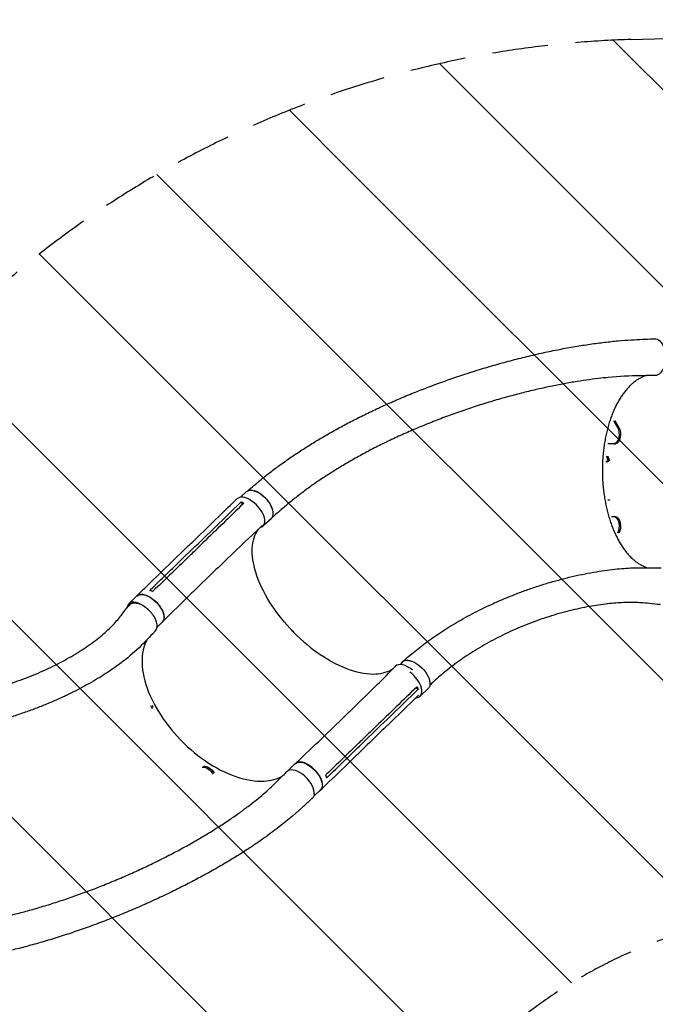
# Model space of a CAD drawing. Units: millimetres. Extents: x -5203 to 7683, y -8908 to 5194.
# Drawn here: x 2776 to 4225, y 148 to 2394 of the extents above; entities that cross this region are included whole.
import ezdxf

# ---------------------------------------------------------------- set-up
doc = ezdxf.new("R2010")
doc.units = ezdxf.units.MM
doc.header["$LTSCALE"] = 20
doc.linetypes.add('HIDDEN', pattern=[9.525, 6.35, -3.175])
for name, color, linetype in [('2d', 230, 'Continuous'), ('AS-Free_Space', 31, 'HIDDEN'), ('AS-Free_Space_Hatch', 31, 'HIDDEN')]:
    doc.layers.add(name, color=color, linetype=linetype)

msp = doc.modelspace()

# ---------------------------------------------------------------- hatches: boundary and pattern name
at = {"layer": 'AS-Free_Space_Hatch'}
h = msp.add_hatch(dxfattribs=at)
h.set_pattern_fill('ANSI31', color=256, scale=100)
h.set_pattern_definition([(135, (1893.6, 540.87), (-224.506, -224.506), [])])
edge = h.paths.add_edge_path()
edge.add_line((1893.6, 1540.9), (2490.7, 1540.9))
edge.add_arc((4238.3, 56.5), 2292.9, 91.7138, 139.6559, ccw=False)
edge.add_line((4169.7, 2348.4), (5653.3, 2392.8))
edge.add_arc((5683.3, 1393.2), 1000, -88.2862, 91.7138, ccw=False)
edge.add_line((5713.2, 393.6), (4537.5, 358.5))
edge.add_arc((4618.6, -759.7), 1121.1, 94.1508, 132.5798)
edge.add_arc((2512.9, 1531.8), 1991, 274.4308, 312.5798, ccw=False)
edge.add_line((2666.8, -453.2), (3307.9, -1565.5))
edge.add_arc((2441.9, -2065.5), 1000, -146.9424, 30, ccw=False)
edge.add_line((1603.8, -2611), (550.3, -786.2))
edge.add_arc((1416.3, -286.2), 1000, 121.4912, 210, ccw=False)
edge.add_arc((1893.6, 540.9), 1000, 90, 178.5326, ccw=False)

# ---------------------------------------------------------------- linework, layer by layer
at = {"layer": '2d'}
for p, q in [((4129.8, 1479.6), (4138.9, 1463.8)), ((4133.2, 1479.5), (4142.2, 1463.8)), ((4131.2, 1426.4), (4116.9, 1426.4)), ((4131.2, 1426.4), (4134.5, 1426.4)), ((4117.4, 1388), (4120.7, 1388)), ((3280, 1305.1), (3292.8, 1317.1)), ((3284, 1287.9), (3280.8, 1293.7)), ((4117.4, 1298.5), (4120.7, 1298.5)), ((4125.3, 1260.2), (4131.2, 1260.2)), ((4131.2, 1260.2), (4134.5, 1260.2)), ((3330.8, 1238.9), (3349.4, 1256.3)), ((4138.9, 1222.7), (4138.6, 1222.2)), ((4142.2, 1222.7), (4142, 1222.4)), ((3128.5, 1162.2), (3149.9, 1183)), ((3147.5, 1164.4), (3168.9, 1185.1)), ((3178.3, 1181), (3178.3, 1181)), ((3186.2, 1103.2), (3207.6, 1123.9)), ((3025, 1061.6), (3043.4, 1079.3)), ((3089.2, 1008.2), (3101.1, 1019.7)), ((3644.2, 922.8), (3649.9, 928.1)), ((3684.4, 866.1), (3679.1, 869.5)), ((3688.7, 850.8), (3707.3, 868.2)), ((3490.5, 779.2), (3511.9, 799.9)), ((3500.6, 782.8), (3500.6, 782.8)), ((3568.5, 767.8), (3568.5, 767.8)), ((3550.8, 737.1), (3572.2, 757.8)), ((3547.7, 719.6), (3569.1, 740.3)), ((3387.2, 680.3), (3404.3, 696.9)), ((3446.7, 622.4), (3462.1, 637.3))]:
    msp.add_line(p, q, dxfattribs=at)
at = {"layer": '2d', "extrusion": (0, 0, -1)}
for centre, major_axis, ratio, start_param, end_param in [((4224.5, 1624), (-0.5, 42), 0.558436, -0.020415, 3.140774), ((4130, 1448.3), (0, -22), 0.573576, -2.356194, -0.095382), ((4133.3, 1448.3), (0, -22), 0.573576, -2.356194, -0.095382), ((3301.4, 1271.4), (-29.2, 30.2), 0.524282, -0.000969, 1.109151), ((3321.1, 1286.7), (-28.3, 30.4), 0.525528, 0, 0.014911), ((3321.1, 1286.7), (-28.3, 30.4), 0.525528, 0.014911, 0.725108), ((3321.1, 1286.7), (28.3, -30.4), 0.525528, -2.416482, 0), ((4130, 1238.3), (0, 22), 0.573576, 0.095382, 2.356194), ((4133.3, 1238.3), (0, 22), 0.573576, 0.095382, 2.356194), ((3072.3, 1049.5), (-28.9, 29.8), 0.524282, 0, 0.02438), ((3072.3, 1049.5), (-28.9, 29.8), 0.524282, 0.02438, 3.141593), ((3679, 898.5), (-28.3, 30.4), 0.525528, 0.38183, 0.381988), ((3679, 898.5), (28.3, -30.4), 0.525528, -2.38132, 0), ((3061.6, 825.6), (14.7, -16.3), 0.566321, -1.282898, -0.923776), ((3064.1, 827.8), (14.7, -16.3), 0.566321, -1.214787, -1.002697), ((3433.2, 667.1), (-28.9, 29.8), 0.524282, 0, 0.02438), ((3433.2, 667.1), (-28.9, 29.8), 0.524282, 0.02438, 3.141593), ((3203.5, 670.8), (-14.7, 16.3), 0.566321, 0.286667, 1.944047), ((3206, 673), (-14.7, 16.3), 0.566321, 0.34239, 1.895557)]:
    msp.add_ellipse(centre, major_axis=major_axis, ratio=ratio, start_param=start_param, end_param=end_param, dxfattribs=at)
at = {"layer": '2d'}
for centre, major_axis, ratio, start_param, end_param in [((4150.1, 1435.1), (0, -74), 0.573576, -1.048923, -0.880581), ((4153.4, 1435.1), (0, -74), 0.573576, -1.045794, -0.880581), ((4124.6, 1343.3), (0, 46.5), 0.573576, 0.275483, 0.479487), ((4127.9, 1343.3), (0, 46.5), 0.573576, 0.275483, 0.475693), ((3302.5, 1269.3), (28.3, -30.4), 0.525528, -0.291723, 2.118041), ((4124.6, 1343.3), (0, -46.5), 0.573576, -0.297983, -0.275483), ((4150.1, 1251.4), (0, -74), 0.573576, -2.261011, -2.246459), ((4127.9, 1343.3), (0, -46.5), 0.573576, -0.293714, -0.275483), ((4153.4, 1251.4), (0, -74), 0.573576, -2.261011, -2.249218), ((3053.9, 1031.8), (-28.9, 29.8), 0.524282, -0.02438, 0.429562), ((3053.9, 1031.8), (-28.9, 29.8), 0.524282, -1.343154, -0.02438), ((3662.4, 889), (-29.2, 30.2), 0.524282, -1.35182, 0.009198), ((3660.4, 881.1), (28.3, -30.4), 0.525528, -0.419365, 1.936761), ((3414.8, 649.3), (28.9, -29.8), 0.524282, 0.360245, 3.042003)]:
    msp.add_ellipse(centre, major_axis=major_axis, ratio=ratio, start_param=start_param, end_param=end_param, dxfattribs=at)
for points, knots in [([(3296.2, 1319.3), (3297.5, 1320.4), (3298.8, 1321.6), (3304.4, 1326.4), (3308.7, 1330.1), (3320, 1339.7), (3327.2, 1345.5), (3341.6, 1357), (3348.9, 1362.7), (3364, 1374), (3371.7, 1379.6), (3387.5, 1390.8), (3395.6, 1396.4), (3412.1, 1407.5), (3420.6, 1413), (3438, 1424), (3446.8, 1429.5), (3464.9, 1440.4), (3474.2, 1445.8), (3493.1, 1456.5), (3502.8, 1461.9), (3522.4, 1472.4), (3532.5, 1477.7), (3552.9, 1488.1), (3563.3, 1493.2), (3584.5, 1503.4), (3595.3, 1508.5), (3617.2, 1518.4), (3628.3, 1523.3), (3650.9, 1533), (3662.3, 1537.8), (3685.5, 1547.1), (3697.3, 1551.7), (3721.1, 1560.8), (3733.1, 1565.2), (3757.4, 1573.8), (3769.6, 1578.1), (3794.3, 1586.3), (3806.8, 1590.3), (3831.8, 1598), (3844.3, 1601.8), (3869.4, 1609), (3882, 1612.5), (3907.2, 1619.2), (3919.8, 1622.3), (3944.8, 1628.4), (3957.2, 1631.3), (3981.9, 1636.7), (3994.1, 1639.2), (4018.3, 1643.9), (4030.2, 1646.1), (4053.6, 1650.1), (4065.1, 1651.9), (4087.6, 1655.2), (4098.6, 1656.6), (4119.9, 1659.1), (4130.3, 1660.2), (4150.5, 1662), (4160.2, 1662.7), (4178.8, 1663.8), (4187.5, 1664.2), (4203.8, 1665), (4211.4, 1665.4), (4220.5, 1665.8), (4222, 1665.9), (4223.6, 1666)], [3.901949, 3.901949, 3.901949, 3.901949, 10.000282, 10.000282, 29.483165, 29.483165, 61.272026, 61.272026, 93.208989, 93.208989, 126.12375, 126.12375, 160.024435, 160.024435, 194.927272, 194.927272, 230.843091, 230.843091, 267.776557, 267.776557, 305.725006, 305.725006, 344.677078, 344.677078, 384.6111, 384.6111, 425.493202, 425.493202, 467.275125, 467.275125, 509.891744, 509.891744, 553.258311, 553.258311, 597.267501, 597.267501, 641.786419, 641.786419, 686.653827, 686.653827, 731.678006, 731.678006, 776.635797, 776.635797, 821.273524, 821.273524, 865.310523, 865.310523, 908.445859, 908.445859, 950.36843, 950.36843, 990.770007, 990.770007, 1029.359993, 1029.359993, 1065.880085, 1065.880085, 1100.116846, 1100.116846, 1131.450049, 1131.450049, 1158.736104, 1158.736104, 1164.243191, 1164.243191, 1164.243191, 1164.243191]), ([(4225.1, 1582), (4222.3, 1581.9), (4219.5, 1581.9), (4208.5, 1581.8), (4200.2, 1581.7), (4167.1, 1581.2), (4142.7, 1580.1), (4110.1, 1576.9), (4102.6, 1576.1), (4086.1, 1574.1), (4077.1, 1572.9), (4058.6, 1570.3), (4049.1, 1568.8), (4029.5, 1565.5), (4019.5, 1563.7), (3998.9, 1559.7), (3988.3, 1557.6), (3966.8, 1553), (3955.8, 1550.5), (3933.5, 1545.2), (3922.2, 1542.4), (3899.3, 1536.5), (3887.8, 1533.3), (3864.5, 1526.7), (3852.8, 1523.3), (3829.3, 1516.1), (3817.6, 1512.3), (3794.1, 1504.6), (3782.4, 1500.6), (3759.1, 1492.3), (3747.5, 1488), (3724.5, 1479.2), (3713.1, 1474.7), (3690.6, 1465.6), (3679.4, 1460.9), (3657.5, 1451.3), (3646.6, 1446.5), (3625.3, 1436.6), (3614.8, 1431.6), (3594.1, 1421.4), (3584, 1416.3), (3564.1, 1405.8), (3554.4, 1400.6), (3535.3, 1390), (3526, 1384.6), (3507.7, 1373.8), (3498.8, 1368.3), (3481.4, 1357.4), (3472.9, 1351.9), (3456.3, 1340.8), (3448.2, 1335.2), (3432.4, 1324), (3424.8, 1318.4), (3409.8, 1307.1), (3402.6, 1301.4), (3388.5, 1290), (3381.7, 1284.3), (3368.4, 1272.9), (3361.9, 1267.2), (3353.7, 1259.6), (3351.8, 1257.8), (3349.9, 1256)], [0, 0, 0, 0, 10, 10, 40, 40, 130.049739, 130.049739, 157.1398, 157.1398, 189.152821, 189.152821, 223.071043, 223.071043, 258.898777, 258.898777, 296.484289, 296.484289, 335.626401, 335.626401, 376.077953, 376.077953, 417.558089, 417.558089, 459.768386, 459.768386, 502.410185, 502.410185, 545.200203, 545.200203, 587.882247, 587.882247, 630.234176, 630.234176, 672.070463, 672.070463, 713.241397, 713.241397, 753.630167, 753.630167, 793.148908, 793.148908, 831.734475, 831.734475, 869.344398, 869.344398, 905.953144, 905.953144, 941.539726, 941.539726, 976.11438, 976.11438, 1009.686676, 1009.686676, 1042.273499, 1042.273499, 1073.897757, 1073.897757, 1104.587201, 1104.587201, 1113.805586, 1113.805586, 1113.805586, 1113.805586]), ([(4204.2, 1581.7), (4202.7, 1581.3), (4201.2, 1580.8), (4197.4, 1579.3), (4195, 1578.3), (4190.4, 1576), (4188.1, 1574.7), (4183.5, 1571.9), (4181.3, 1570.4), (4176.8, 1567.1), (4174.6, 1565.3), (4170.3, 1561.6), (4168.2, 1559.5), (4163.9, 1555.3), (4161.9, 1553), (4157.8, 1548.3), (4155.8, 1545.8), (4151.9, 1540.7), (4150, 1538), (4146.3, 1532.4), (4144.5, 1529.5), (4140.9, 1523.5), (4139.2, 1520.4), (4135.8, 1514), (4134.2, 1510.7), (4131.1, 1503.9), (4129.6, 1500.5), (4126.7, 1493.3), (4125.3, 1489.7), (4122.6, 1482.3), (4121.3, 1478.5), (4118.9, 1470.8), (4117.8, 1466.8), (4115.6, 1458.8), (4114.6, 1454.8), (4112.7, 1446.6), (4111.9, 1442.4), (4110.2, 1434), (4109.5, 1429.7), (4108.2, 1421.1), (4107.6, 1416.8), (4106.6, 1408), (4106.1, 1403.6), (4105.4, 1394.8), (4105.1, 1390.4), (4104.6, 1381.5), (4104.5, 1377), (4104.4, 1368), (4104.4, 1363.6), (4104.5, 1354.6), (4104.7, 1350.1), (4105.1, 1341.2), (4105.4, 1336.7), (4106.2, 1327.8), (4106.6, 1323.4), (4107.7, 1314.6), (4108.3, 1310.2), (4109.6, 1301.5), (4110.4, 1297.2), (4112, 1288.7), (4112.9, 1284.4), (4114.8, 1276.1), (4115.8, 1272), (4118, 1263.9), (4119.1, 1259.9), (4121.6, 1252), (4122.8, 1248.1), (4125.5, 1240.5), (4126.9, 1236.8), (4129.8, 1229.5), (4131.4, 1226), (4134.5, 1219), (4136.1, 1215.6), (4139.5, 1209.1), (4141.2, 1205.9), (4144.8, 1199.7), (4146.6, 1196.7), (4150.4, 1190.9), (4152.3, 1188.1), (4156.2, 1182.7), (4158.2, 1180.2), (4162.3, 1175.2), (4164.3, 1172.9), (4168.5, 1168.4), (4170.7, 1166.3), (4175, 1162.3), (4177.2, 1160.5), (4181.6, 1157), (4183.8, 1155.4), (4188.3, 1152.4), (4190.6, 1151), (4195.2, 1148.5), (4197.5, 1147.3), (4202.1, 1145.3), (4204.5, 1144.5), (4206.9, 1143.7), (4207.1, 1143.6), (4207.2, 1143.6)], [16.125508, 16.125508, 16.125508, 16.125508, 24.779181, 24.779181, 38.691055, 38.691055, 52.476146, 52.476146, 66.159087, 66.159087, 79.749763, 79.749763, 93.269265, 93.269265, 106.738673, 106.738673, 120.177872, 120.177872, 133.588489, 133.588489, 146.997693, 146.997693, 160.39807, 160.39807, 173.801094, 173.801094, 187.208201, 187.208201, 200.614849, 200.614849, 214.032845, 214.032845, 227.455118, 227.455118, 240.884592, 240.884592, 254.317927, 254.317927, 267.758203, 267.758203, 281.204104, 281.204104, 294.661774, 294.661774, 308.097251, 308.097251, 321.523199, 321.523199, 334.941186, 334.941186, 348.378567, 348.378567, 361.861767, 361.861767, 375.338316, 375.338316, 388.818741, 388.818741, 402.327542, 402.327542, 415.806661, 415.806661, 429.260353, 429.260353, 442.742976, 442.742976, 456.205879, 456.205879, 469.638905, 469.638905, 483.088902, 483.088902, 496.53012, 496.53012, 509.947047, 509.947047, 523.353007, 523.353007, 536.776084, 536.776084, 550.188209, 550.188209, 563.574259, 563.574259, 577.005317, 577.005317, 590.455886, 590.455886, 603.90113, 603.90113, 617.424599, 617.424599, 631.038502, 631.038502, 644.699801, 644.699801, 645.50506, 645.50506, 645.50506, 645.50506]), ([(3346.9, 1254), (3347.3, 1254.2), (3347.6, 1254.4), (3348.2, 1254.7), (3348.5, 1254.9), (3349, 1255.3), (3349.2, 1255.5), (3349.9, 1256), (3350.4, 1256.5), (3351.6, 1257.8), (3352.2, 1258.9), (3353, 1260.7), (3353.2, 1261.3), (3353.6, 1262.6), (3353.8, 1263.3), (3354.1, 1265.4), (3354.2, 1266.8), (3354.1, 1269.2), (3354.1, 1270.1), (3353.8, 1271.7), (3353.7, 1272.6), (3353.2, 1275.2), (3352.7, 1277), (3351.8, 1279.3), (3351.7, 1279.7), (3351.3, 1280.6), (3351.1, 1281.1), (3350.5, 1282.5), (3350.1, 1283.5), (3348.7, 1286.3), (3347.7, 1288.1), (3346.2, 1290.5), (3345.9, 1291), (3345.3, 1291.9), (3345, 1292.4), (3344, 1293.8), (3343.3, 1294.7), (3341.3, 1297.4), (3339.8, 1299.2), (3337.8, 1301.3), (3337.4, 1301.7), (3336.6, 1302.6), (3336.2, 1303), (3335, 1304.2), (3334.2, 1305), (3331.6, 1307.3), (3329.9, 1308.8), (3327.7, 1310.5), (3327.2, 1310.8), (3326.3, 1311.5), (3325.9, 1311.8), (3324.5, 1312.7), (3323.6, 1313.3), (3320.9, 1315), (3319.1, 1315.9), (3316.8, 1317), (3316.4, 1317.2), (3315.5, 1317.6), (3315.1, 1317.7), (3313.7, 1318.3), (3312.8, 1318.6), (3311.5, 1319), (3311, 1319.1), (3310.5, 1319.3)], [0.0254736, 0.0254736, 0.0254736, 0.0254736, 0.0276224, 0.0276224, 0.0293488, 0.0293488, 0.0310752, 0.0310752, 0.034528, 0.034528, 0.0414337, 0.0414337, 0.0448865, 0.0448865, 0.0483393, 0.0483393, 0.0552449, 0.0552449, 0.0586977, 0.0586977, 0.0621505, 0.0621505, 0.0690561, 0.0690561, 0.0707825, 0.0707825, 0.0725089, 0.0725089, 0.0759617, 0.0759617, 0.0828673, 0.0828673, 0.0845937, 0.0845937, 0.0863201, 0.0863201, 0.0897729, 0.0897729, 0.0966785, 0.0966785, 0.0984049, 0.0984049, 0.1001313, 0.1001313, 0.1035841, 0.1035841, 0.1104897, 0.1104897, 0.1122162, 0.1122162, 0.1139426, 0.1139426, 0.1173954, 0.1173954, 0.124301, 0.124301, 0.1260274, 0.1260274, 0.1277538, 0.1277538, 0.1312066, 0.1312066, 0.1331775, 0.1331775, 0.1331775, 0.1331775]), ([(3149.9, 1183), (3151.9, 1185), (3154, 1186.9), (3162.1, 1194.8), (3168.2, 1200.7), (3192.7, 1224.4), (3211, 1242.2), (3243.6, 1273.9), (3257.9, 1287.7), (3272.2, 1301.6)], [0.052561, 0.052561, 0.052561, 0.052561, 10, 10, 40, 40, 130.000013, 130.000013, 200.000119, 200.000119, 200.000119, 200.000119]), ([(3285.5, 1289.3), (3254.9, 1259.6), (3224.4, 1230), (3187.6, 1194.5), (3181.5, 1188.5), (3175.3, 1182.5)], [0.003, 0.003, 0.003, 0.003, 0.1527899, 0.1527899, 0.1830004, 0.1830004, 0.1830004, 0.1830004]), ([(3280.8, 1293.7), (3282.4, 1293.2), (3284.1, 1292.6), (3286.3, 1291.6), (3286.8, 1291.3), (3287.3, 1291.1)], [-87.348443, -87.348443, -87.348443, -87.348443, -81.137316, -81.137316, -79.32713, -79.32713, -79.32713, -79.32713]), ([(3328.9, 1239.6), (3327.3, 1238.2), (3325.8, 1236.7), (3318.1, 1229.5), (3311.9, 1223.7), (3287.3, 1200.4), (3268.8, 1182.9), (3236.1, 1151.5), (3221.9, 1137.7), (3207.6, 1123.9)], [2.598868, 2.598868, 2.598868, 2.598868, 10.000001, 10.000001, 40.00003, 40.00003, 130.000764, 130.000764, 200.008545, 200.008545, 200.008545, 200.008545]), ([(3394.5, 1003.1), (3393.7, 1004), (3393.2, 1004.6), (3375, 1024.2), (3359.5, 1044.2), (3332.1, 1087.9), (3321.1, 1111.2), (3308.2, 1153.1), (3305.6, 1171.6), (3307.3, 1205.2), (3312, 1219.8), (3320.4, 1231.5), (3320.6, 1231.7), (3320.7, 1231.9)], [453.099718, 453.099718, 453.099718, 453.099718, 459.169958, 459.169958, 585.146113, 585.146113, 727.735654, 727.735654, 854.158378, 854.158378, 985.748671, 985.748671, 988.288971, 988.288971, 988.288971, 988.288971]), ([(3153.9, 1161.8), (3157.4, 1165.2), (3161, 1168.6), (3168.1, 1175.6), (3171.7, 1179), (3175.3, 1182.5)], [-35, -35, -35, -35, -17.675, -17.675, 0, 0, 0, 0]), ([(3043.1, 1079.7), (3045.1, 1081.6), (3047.1, 1083.6), (3055.3, 1091.5), (3061.4, 1097.4), (3085.9, 1121.1), (3104.2, 1138.8), (3124.5, 1158.5), (3126.5, 1160.3), (3128.5, 1162.2)], [0, 0, 0, 0, 10, 10, 40, 40, 130.000008, 130.000008, 139.579326, 139.579326, 139.579326, 139.579326]), ([(3648.4, 929), (3650.5, 930.9), (3652.6, 932.7), (3658.6, 938), (3662.5, 941.3), (3671.3, 948.7), (3676.3, 952.8), (3686.4, 960.8), (3691.6, 964.8), (3702.2, 972.8), (3707.6, 976.8), (3718.8, 984.7), (3724.5, 988.7), (3736.2, 996.5), (3742.2, 1000.4), (3754.4, 1008.2), (3760.7, 1012), (3773.6, 1019.7), (3780.1, 1023.5), (3793.6, 1031.1), (3800.5, 1034.8), (3814.5, 1042.3), (3821.7, 1045.9), (3836.4, 1053.2), (3843.9, 1056.8), (3859.3, 1063.8), (3867.1, 1067.3), (3883.1, 1074.2), (3891.2, 1077.5), (3907.8, 1084.1), (3916.2, 1087.3), (3933.3, 1093.5), (3942, 1096.6), (3959.6, 1102.4), (3968.5, 1105.3), (3986.4, 1110.7), (3995.4, 1113.3), (4013.5, 1118.1), (4022.6, 1120.5), (4040.6, 1124.8), (4049.6, 1126.7), (4067.2, 1130.4), (4075.9, 1132), (4092.9, 1135), (4101.2, 1136.3), (4117.2, 1138.5), (4124.9, 1139.5), (4139.8, 1141.1), (4146.9, 1141.8), (4160.4, 1142.7), (4166.9, 1143.1), (4179.2, 1143.6), (4185, 1143.7), (4195.9, 1143.8), (4201, 1143.7), (4211.3, 1143.6), (4216.7, 1143.5), (4227.4, 1143.4), (4232.8, 1143.3), (4238.1, 1143.3)], [0, 0, 0, 0, 10.000736, 10.000736, 28.261265, 28.261265, 51.388517, 51.388517, 75.457192, 75.457192, 100.613877, 100.613877, 126.912153, 126.912153, 154.40433, 154.40433, 183.138013, 183.138013, 213.154306, 213.154306, 244.485208, 244.485208, 277.149933, 277.149933, 311.149634, 311.149634, 346.459802, 346.459802, 383.019352, 383.019352, 420.698818, 420.698818, 459.330919, 459.330919, 498.63705, 498.63705, 538.21281, 538.21281, 577.511387, 577.511387, 615.856624, 615.856624, 652.50706, 652.50706, 686.767785, 686.767785, 718.108062, 718.108062, 746.229499, 746.229499, 771.063505, 771.063505, 792.720934, 792.720934, 811.424706, 811.424706, 831.368047, 831.368047, 851.529049, 851.529049, 851.529049, 851.529049]), ([(3186.2, 1103.2), (3184.2, 1101.2), (3182.1, 1099.2), (3174, 1091.3), (3167.9, 1085.4), (3143.5, 1061.5), (3125.3, 1043.6), (3105.2, 1023.7), (3103.2, 1021.8), (3101.3, 1019.9)], [0, 0, 0, 0, 10.000001, 10.000001, 40.000019, 40.000019, 130.000406, 130.000406, 139.581877, 139.581877, 139.581877, 139.581877]), ([(3041, 1077.1), (3042.1, 1078.9), (3045.1, 1081.9), (3052.1, 1083.8), (3061.2, 1082.6), (3071.4, 1078.2), (3081.7, 1071.1), (3091, 1062), (3098.5, 1051.8), (3103.6, 1041.3), (3105.7, 1031.7), (3104.6, 1024.1), (3102.2, 1020.6), (3100.8, 1019.4)], [0.0527015, 0.0527015, 0.0527015, 0.0527015, 0.064078, 0.0768936, 0.0897092, 0.1025248, 0.1153405, 0.1281561, 0.1409717, 0.1537873, 0.1666029, 0.1794185, 0.1903788, 0.1903788, 0.1903788, 0.1903788]), ([(2520.5, 843.8), (2521, 843.8), (2521.5, 843.8), (2525.4, 843.7), (2528.8, 843.6), (2538.9, 843.5), (2545.6, 843.6), (2559.2, 843.9), (2566, 844.1), (2579.9, 844.9), (2587, 845.5), (2601.2, 846.8), (2608.5, 847.5), (2623.1, 849.4), (2630.5, 850.4), (2645.4, 852.7), (2653, 854.1), (2668.2, 856.9), (2675.9, 858.5), (2691.3, 862), (2699.1, 863.9), (2714.7, 867.9), (2722.6, 870), (2738.3, 874.6), (2746.2, 877), (2761.9, 882.1), (2769.7, 884.8), (2785.4, 890.5), (2793.2, 893.4), (2808.7, 899.6), (2816.3, 902.8), (2831.5, 909.4), (2839, 912.8), (2853.8, 919.9), (2861, 923.5), (2875.3, 930.9), (2882.2, 934.7), (2895.8, 942.5), (2902.4, 946.4), (2915.2, 954.3), (2921.4, 958.3), (2933.3, 966.4), (2939, 970.5), (2950, 978.6), (2955.2, 982.7), (2965.1, 990.8), (2969.7, 994.8), (2978.5, 1002.8), (2982.6, 1006.8), (2990.3, 1014.6), (2993.8, 1018.5), (3000.3, 1026), (3003.4, 1029.8), (3008.7, 1036.6), (3010.9, 1039.4), (3017, 1047.2), (3020.8, 1052.2), (3024.7, 1057.1)], [8.014997, 8.014997, 8.014997, 8.014997, 10.002564, 10.002564, 23.082079, 23.082079, 49.420273, 49.420273, 76.578515, 76.578515, 104.81751, 104.81751, 134.118528, 134.118528, 164.453553, 164.453553, 195.777433, 195.777433, 228.025576, 228.025576, 261.111492, 261.111492, 294.924461, 294.924461, 329.327533, 329.327533, 364.156161, 364.156161, 399.21786, 399.21786, 434.293299, 434.293299, 469.139286, 469.139286, 503.493987, 503.493987, 537.084543, 537.084543, 569.636919, 569.636919, 600.887419, 600.887419, 630.594881, 630.594881, 658.552295, 658.552295, 684.596515, 684.596515, 708.615003, 708.615003, 730.548967, 730.548967, 750.400847, 750.400847, 764.508697, 764.508697, 788.934606, 788.934606, 788.934606, 788.934606]), ([(3050.7, 1060.2), (3049, 1060.9), (3044, 1062.5), (3036.1, 1063.3), (3029, 1061.3), (3025.8, 1058.5), (3024.7, 1057.1)], [0.5315586, 0.5315586, 0.5315586, 0.5315586, 0.5625, 0.625, 0.6875, 0.7338812, 0.7338812, 0.7338812, 0.7338812]), ([(4237.3, 1059.4), (4234.8, 1059.6), (4232.2, 1059.9), (4221.8, 1061), (4214, 1061.8), (4194.7, 1063.7), (4183.9, 1064.4), (4169, 1064.6), (4165, 1064.5), (4155.2, 1064.3), (4149.6, 1064.1), (4137.8, 1063.4), (4131.7, 1062.9), (4119.1, 1061.7), (4112.6, 1061), (4099.2, 1059.3), (4092.3, 1058.2), (4078.2, 1055.9), (4070.9, 1054.6), (4056.2, 1051.7), (4048.7, 1050), (4033.4, 1046.5), (4025.6, 1044.5), (4010, 1040.3), (4002.1, 1038.1), (3986.3, 1033.3), (3978.4, 1030.8), (3962.5, 1025.4), (3954.6, 1022.6), (3938.8, 1016.7), (3930.9, 1013.6), (3915.4, 1007.2), (3907.6, 1003.9), (3892.4, 997.1), (3884.9, 993.6), (3870.1, 986.3), (3862.8, 982.6), (3848.5, 975), (3841.5, 971.1), (3827.7, 963.2), (3820.9, 959.2), (3807.8, 951.1), (3801.3, 946.9), (3788.7, 938.6), (3782.6, 934.3), (3770.7, 925.7), (3764.8, 921.4), (3753.5, 912.7), (3748, 908.3), (3737.3, 899.5), (3732.1, 895), (3722.1, 886.1), (3717.2, 881.6), (3712, 876.6), (3711.6, 876.3), (3711.3, 875.9)], [0, 0, 0, 0, 10, 10, 40.00011, 40.00011, 84.921519, 84.921519, 101.738661, 101.738661, 125.691333, 125.691333, 151.589775, 151.589775, 179.629467, 179.629467, 209.678023, 209.678023, 241.547528, 241.547528, 274.986164, 274.986164, 309.689693, 309.689693, 345.318808, 345.318808, 381.52012, 381.52012, 417.947104, 417.947104, 454.277699, 454.277699, 490.226578, 490.226578, 525.551729, 525.551729, 560.05616, 560.05616, 593.58614, 593.58614, 626.02736, 626.02736, 657.300136, 657.300136, 687.354434, 687.354434, 716.165145, 716.165145, 743.727842, 743.727842, 770.055099, 770.055099, 795.173346, 795.173346, 797.084849, 797.084849, 797.084849, 797.084849]), ([(3085, 998.7), (3086.3, 1000.1), (3088.7, 1004), (3089.9, 1011.8), (3088, 1021.8), (3083, 1032.3), (3075.6, 1042.5), (3068.5, 1049.3), (3064.2, 1052.5), (3063.3, 1053.2)], [0.0747524, 0.0747524, 0.0747524, 0.0747524, 0.125, 0.1875, 0.25, 0.3125, 0.375, 0.4375, 0.4550852, 0.4550852, 0.4550852, 0.4550852]), ([(3085, 998.7), (3083.1, 996.9), (3081.3, 995), (3074, 987.4), (3068.5, 981.8), (3050.2, 962.9), (3036.3, 949.7), (3018.7, 935.4), (3015, 932.5), (3006.5, 926), (3001.7, 922.4), (2991.5, 915.2), (2986.2, 911.5), (2975, 904.1), (2969.2, 900.3), (2957, 892.7), (2950.6, 888.8), (2937.4, 881.1), (2930.5, 877.2), (2916.2, 869.5), (2908.8, 865.6), (2893.7, 857.9), (2885.9, 854.1), (2869.9, 846.6), (2861.7, 842.9), (2845, 835.7), (2836.6, 832.2), (2819.4, 825.3), (2810.7, 821.9), (2793.2, 815.5), (2784.4, 812.4), (2766.7, 806.5), (2757.8, 803.6), (2740, 798.2), (2731.1, 795.6), (2713.4, 790.8), (2704.6, 788.5), (2687, 784.3), (2678.3, 782.3), (2661, 778.7), (2652.4, 777), (2635.5, 773.9), (2627.1, 772.5), (2610.5, 770), (2602.3, 768.9), (2586.1, 766.9), (2578.1, 766.1), (2562.4, 764.7), (2554.6, 764.1), (2539.3, 763.2), (2531.8, 762.9), (2522.3, 762.6), (2520.4, 762.5), (2518.5, 762.5)], [0, 0, 0, 0, 10.000001, 10.000001, 40.000023, 40.000023, 109.554664, 109.554664, 127.739386, 127.739386, 151.451968, 151.451968, 177.21286, 177.21286, 205.214639, 205.214639, 235.401796, 235.401796, 267.648325, 267.648325, 301.74311, 301.74311, 337.394633, 337.394633, 374.247367, 374.247367, 411.908139, 411.908139, 449.976656, 449.976656, 488.073302, 488.073302, 525.864372, 525.864372, 563.072575, 563.072575, 599.4491, 599.4491, 634.810565, 634.810565, 669.022128, 669.022128, 701.990923, 701.990923, 733.659458, 733.659458, 763.999496, 763.999496, 793.006705, 793.006705, 820.696093, 820.696093, 827.604359, 827.604359, 827.604359, 827.604359]), ([(3394.5, 1003.1), (3394.8, 1002.9), (3394.9, 1002.7), (3397.5, 1000), (3400, 997.4), (3421, 976.4), (3440.9, 959.8), (3484.1, 930.6), (3507.1, 918.7), (3550.2, 903.8), (3570.1, 900.5), (3603.4, 902.3), (3617, 906.5), (3627.9, 913.9)], [-740.321572, -740.321572, -740.321572, -740.321572, -739.20094, -739.20094, -717.71152, -717.71152, -562.195713, -562.195713, -390.107116, -390.107116, -224.6365, -224.6365, -76.572138, -76.572138, -76.572138, -76.572138]), ([(3066.2, 979.4), (3065.4, 977.9), (3064.6, 976.4), (3060.2, 967), (3057.7, 958.3), (3053.5, 930.3), (3055.2, 908.9), (3067.5, 863.3), (3078.1, 839.5), (3104.4, 796.3), (3118.9, 777.2), (3154.8, 738), (3176.6, 719), (3222.4, 687.5), (3246.1, 675.4), (3292, 659.6), (3313.8, 656.1), (3349.1, 658), (3363, 661.8), (3374.8, 668.4)], [-447.305421, -447.305421, -447.305421, -447.305421, -442.397167, -442.397167, -418.323781, -418.323781, -370.004471, -370.004471, -321.706949, -321.706949, -281.101597, -281.101597, -232.832467, -232.832467, -184.54376, -184.54376, -136.225925, -136.225925, -97.644802, -97.644802, -97.644802, -97.644802]), ([(3669.3, 929.8), (3668.9, 930), (3668.4, 930.2), (3666.2, 930.9), (3664.5, 931.4), (3662.1, 931.9), (3661.3, 932), (3659.7, 932.2), (3658.9, 932.2), (3656.7, 932.3), (3655.3, 932.1), (3653.4, 931.7), (3652.7, 931.5), (3651.5, 931), (3651, 930.7), (3649.4, 929.8), (3648.4, 929.1), (3647.2, 927.7), (3646.8, 927.3), (3646.1, 926.2), (3645.8, 925.7), (3645.3, 924.6), (3645.1, 924), (3644.9, 923.4)], [0.15580897, 0.15580897, 0.15580897, 0.15580897, 0.15760011, 0.15760011, 0.16445228, 0.16445228, 0.16787837, 0.16787837, 0.17130446, 0.17130446, 0.17815664, 0.17815664, 0.18158273, 0.18158273, 0.18500882, 0.18500882, 0.191861, 0.191861, 0.19528709, 0.19528709, 0.19871318, 0.19871318, 0.20190019, 0.20190019, 0.20190019, 0.20190019]), ([(3511.9, 800), (3514, 801.9), (3516, 803.9), (3524.1, 811.8), (3530.3, 817.7), (3554.6, 841.4), (3572.8, 859.2), (3605, 891), (3619, 905), (3633, 919)], [0.051897, 0.051897, 0.051897, 0.051897, 10.000001, 10.000001, 40.000021, 40.000021, 130.000647, 130.000647, 200.008844, 200.008844, 200.008844, 200.008844]), ([(3680.4, 870.8), (3649.8, 841.2), (3619.2, 811.7), (3582.5, 776.1), (3576.3, 770.1), (3570.1, 764.2)], [0.003, 0.003, 0.003, 0.003, 0.1527899, 0.1527899, 0.1830004, 0.1830004, 0.1830004, 0.1830004]), ([(3685.6, 853), (3685.5, 852.9), (3685.5, 852.9), (3679.3, 846.9), (3673.2, 841), (3648.6, 817.3), (3630.3, 799.6), (3597.6, 768), (3583.3, 754.2), (3569.1, 740.3)], [9.77169, 9.77169, 9.77169, 9.77169, 10, 10, 40.000001, 40.000001, 130.000021, 130.000021, 200.00014, 200.00014, 200.00014, 200.00014]), ([(3404.5, 697.1), (3406.6, 699), (3408.6, 701), (3416.9, 708.8), (3423.1, 714.7), (3447.8, 738.2), (3466.3, 755.8), (3486.6, 775.4), (3488.5, 777.3), (3490.5, 779.2)], [0, 0, 0, 0, 10, 10, 40.000011, 40.000011, 130.000443, 130.000443, 139.581977, 139.581977, 139.581977, 139.581977]), ([(3548.7, 743.5), (3552.3, 746.9), (3555.8, 750.3), (3562.9, 757.2), (3566.5, 760.7), (3570.1, 764.2)], [0.350088, 0.350088, 0.350088, 0.350088, 17.675, 17.675, 35.35, 35.35, 35.35, 35.35]), ([(3547.7, 719.6), (3545.6, 717.6), (3543.6, 715.7), (3535.4, 707.8), (3529.3, 701.8), (3504.9, 678.1), (3486.5, 660.4), (3466.3, 640.7), (3464.3, 638.8), (3462.4, 636.9)], [0, 0, 0, 0, 10, 10, 40, 40, 130.000009, 130.000009, 139.579342, 139.579342, 139.579342, 139.579342]), ([(3459.7, 635), (3461.2, 635.8), (3464.2, 638.4), (3466.7, 644.5), (3466.2, 653.5), (3462.6, 663.7), (3456.3, 674.2), (3447.8, 684), (3437.9, 692.2), (3427.6, 698), (3417.9, 700.9), (3409.7, 700.6), (3405.7, 698.3), (3404.2, 696.7)], [0.0547523, 0.0547523, 0.0547523, 0.0547523, 0.064078, 0.0768936, 0.0897092, 0.1025248, 0.1153405, 0.1281561, 0.1409717, 0.1537873, 0.1666029, 0.1794185, 0.1919288, 0.1919288, 0.1919288, 0.1919288]), ([(2511.3, 319.6), (2514.1, 319.6), (2516.8, 319.6), (2525.9, 319.6), (2532.2, 319.7), (2545.1, 320.1), (2551.7, 320.3), (2566.2, 321.1), (2574.2, 321.6), (2590.5, 323), (2598.8, 323.8), (2615.7, 325.6), (2624.3, 326.7), (2641.7, 329), (2650.6, 330.3), (2668.7, 333.3), (2677.8, 334.9), (2696.5, 338.3), (2706, 340.2), (2725.2, 344.3), (2735, 346.5), (2754.8, 351.1), (2764.9, 353.6), (2785.3, 358.9), (2795.7, 361.7), (2816.7, 367.7), (2827.3, 370.8), (2848.8, 377.4), (2859.7, 380.9), (2881.7, 388.2), (2892.8, 392), (2915.2, 399.9), (2926.5, 404.1), (2949.2, 412.7), (2960.7, 417.2), (2983.6, 426.4), (2995.1, 431.2), (3018, 441), (3029.5, 446.1), (3052.3, 456.5), (3063.7, 461.8), (3086.2, 472.6), (3097.3, 478.1), (3119.2, 489.2), (3129.9, 494.9), (3151, 506.2), (3161.3, 511.9), (3181.3, 523.3), (3191, 529), (3209.8, 540.3), (3218.8, 545.9), (3236.3, 557), (3244.6, 562.5), (3260.7, 573.3), (3268.3, 578.6), (3282.9, 589), (3289.8, 594.2), (3303, 604.1), (3309.2, 609), (3320.9, 618.5), (3326.5, 623.2), (3336.9, 632.2), (3341.8, 636.6), (3351, 645.1), (3355.2, 649.2), (3362.5, 656.4), (3365.4, 659.2), (3371.8, 665.5), (3375.3, 669), (3380.9, 674.5), (3383.1, 676.6), (3385.2, 678.7)], [0, 0, 0, 0, 10.000197, 10.000197, 33.247699, 33.247699, 56.969074, 56.969074, 85.867213, 85.867213, 115.561608, 115.561608, 146.15833, 146.15833, 177.694469, 177.694469, 210.20508, 210.20508, 243.722109, 243.722109, 278.286807, 278.286807, 313.898382, 313.898382, 350.563564, 350.563564, 388.274202, 388.274202, 427.002345, 427.002345, 466.693486, 466.693486, 507.258155, 507.258155, 548.562211, 548.562211, 590.416997, 590.416997, 632.571848, 632.571848, 674.712856, 674.712856, 716.472397, 716.472397, 757.452118, 757.452118, 797.257303, 797.257303, 835.534672, 835.534672, 872.002926, 872.002926, 906.468424, 906.468424, 938.824991, 938.824991, 969.042463, 969.042463, 997.150282, 997.150282, 1023.221093, 1023.221093, 1047.356941, 1047.356941, 1069.67915, 1069.67915, 1084.614547, 1084.614547, 1102.537024, 1102.537024, 1113.472325, 1113.472325, 1113.472325, 1113.472325]), ([(3388, 680.8), (3387.1, 680.3), (3386.2, 679.6), (3385.3, 678.8), (3385.2, 678.7)], [0.91088892, 0.91088892, 0.91088892, 0.91088892, 0.9375, 0.94121962, 0.94121962, 0.94121962, 0.94121962]), ([(3475.9, 664.4), (3475.6, 666), (3475.1, 667.6), (3474.3, 669.8), (3474.1, 670.3), (3473.8, 670.9)], [78.615814, 78.615814, 78.615814, 78.615814, 83.538758, 83.538758, 85.052553, 85.052553, 85.052553, 85.052553]), ([(3443.7, 618.4), (3441.6, 616.5), (3439.6, 614.7), (3431.4, 607.3), (3425.2, 601.7), (3400.7, 579.4), (3380.8, 562.5), (3354.5, 542.5), (3348.9, 538.3), (3336, 529), (3328.7, 523.8), (3313.5, 513.3), (3305.6, 508.1), (3289.2, 497.3), (3280.7, 491.9), (3263.1, 481), (3253.9, 475.4), (3235.1, 464.3), (3225.4, 458.7), (3205.4, 447.4), (3195.1, 441.8), (3174, 430.5), (3163.2, 424.8), (3141.1, 413.6), (3129.8, 408), (3106.9, 396.9), (3095.2, 391.4), (3071.6, 380.5), (3059.6, 375.2), (3035.4, 364.7), (3023.3, 359.6), (2998.8, 349.5), (2986.5, 344.6), (2961.8, 335.1), (2949.5, 330.4), (2924.8, 321.5), (2912.5, 317.2), (2888.1, 308.9), (2875.9, 304.9), (2851.7, 297.3), (2839.7, 293.6), (2815.8, 286.7), (2804, 283.4), (2780.7, 277.1), (2769.1, 274.2), (2746.3, 268.7), (2735.1, 266.1), (2712.8, 261.2), (2701.9, 259), (2680.2, 254.8), (2669.6, 252.9), (2648.6, 249.4), (2638.3, 247.8), (2618, 245), (2608, 243.7), (2588.3, 241.5), (2578.7, 240.6), (2559.7, 239), (2550.3, 238.4), (2532.5, 237.4), (2524, 237.1), (2515.5, 236.9)], [0, 0, 0, 0, 10, 10, 40.000001, 40.000001, 130.157315, 130.157315, 154.196505, 154.196505, 184.867991, 184.867991, 217.253262, 217.253262, 251.508944, 251.508944, 287.597789, 287.597789, 325.446941, 325.446941, 364.936934, 364.936934, 405.898453, 405.898453, 448.11333, 448.11333, 491.321208, 491.321208, 535.231987, 535.231987, 579.542518, 579.542518, 623.954654, 623.954654, 668.191382, 668.191382, 712.008569, 712.008569, 755.201316, 755.201316, 797.605403, 797.605403, 839.095109, 839.095109, 879.578924, 879.578924, 918.994397, 918.994397, 957.30297, 957.30297, 994.485294, 994.485294, 1030.537198, 1030.537198, 1065.466364, 1065.466364, 1099.289644, 1099.289644, 1132.030933, 1132.030933, 1162.082166, 1162.082166, 1162.082166, 1162.082166]), ([(3443.7, 618.4), (3444.3, 618.9), (3446.5, 621.4), (3447.9, 624.8), (3448.4, 627.7), (3448.4, 627.9)], [0.29055139, 0.29055139, 0.29055139, 0.29055139, 0.3125, 0.375, 0.37926479, 0.37926479, 0.37926479, 0.37926479])]:
    msp.add_open_spline(points, degree=3, knots=knots, dxfattribs=at)
for points in [[(3168.9, 1185.1), (3205.7, 1220.6), (3242.3, 1256.2), (3279, 1291.9)], [(3279, 1291.9), (3279.6, 1292.5), (3280.2, 1293.1), (3280.8, 1293.7)], [(3287.3, 1291.1), (3286.7, 1290.5), (3286.1, 1289.9), (3285.5, 1289.3)], [(3149.9, 1183), (3149.9, 1183), (3149.9, 1183), (3149.9, 1183)], [(3074.3, 1093.7), (3098.7, 1117.2), (3123.1, 1140.8), (3147.5, 1164.4)], [(3153.9, 1161.8), (3129.5, 1138.2), (3105.2, 1114.6), (3080.8, 1091.1)], [(3207.6, 1123.9), (3207.6, 1123.9), (3207.6, 1123.9), (3207.6, 1123.9)], [(3210.3, 1142.3), (3210.3, 1142.3), (3210.3, 1142.3), (3210.3, 1142.3)], [(3072.5, 1091.9), (3073.1, 1092.5), (3073.7, 1093.1), (3074.3, 1093.7)], [(3078.9, 1089.3), (3076.9, 1090.3), (3074.7, 1091.2), (3072.5, 1091.9)], [(3080.8, 1091.1), (3080.2, 1090.5), (3079.6, 1089.9), (3078.9, 1089.3)], [(3572.2, 757.8), (3608.9, 793.4), (3645.7, 828.9), (3682.5, 864.3)], [(3680.4, 870.8), (3681, 871.4), (3681.7, 872), (3682.3, 872.6)], [(3682.3, 872.6), (3683.2, 870.4), (3683.9, 868.2), (3684.4, 866.1)], [(3684.4, 866.1), (3683.8, 865.5), (3683.1, 864.9), (3682.5, 864.3)], [(3511.9, 799.9), (3511.9, 799.9), (3511.9, 799.9), (3511.9, 799.9)], [(3548.7, 743.5), (3524.4, 719.8), (3500, 696.2), (3475.7, 672.6)], [(3477.8, 666.2), (3502.1, 689.8), (3526.4, 713.5), (3550.8, 737.1)], [(3569.1, 740.3), (3569.1, 740.3), (3569.1, 740.3), (3569.1, 740.3)], [(3473.8, 670.9), (3474.5, 671.5), (3475.1, 672), (3475.7, 672.6)], [(3477.8, 666.2), (3477.2, 665.6), (3476.5, 665), (3475.9, 664.4)]]:
    msp.add_open_spline(points, degree=3, dxfattribs=at)
at = {"layer": 'AS-Free_Space'}
msp.add_lwpolyline([(1893.6, 1540.9), (2490.7, 1540.9, -0.212292), (4169.7, 2348.4), (5653.3, 2392.8, -1), (5713.2, 393.6), (4537.5, 358.5, 0.169268), (3860.1, 65.8, -0.168011), (2666.8, -453.2), (3307.9, -1565.5, -0.973667), (1603.8, -2611), (550.3, -786.2, -0.406611), (893.9, 566.5, -0.406732)], format="xyb", close=True, dxfattribs=at)

doc.saveas('drawing.dxf')
